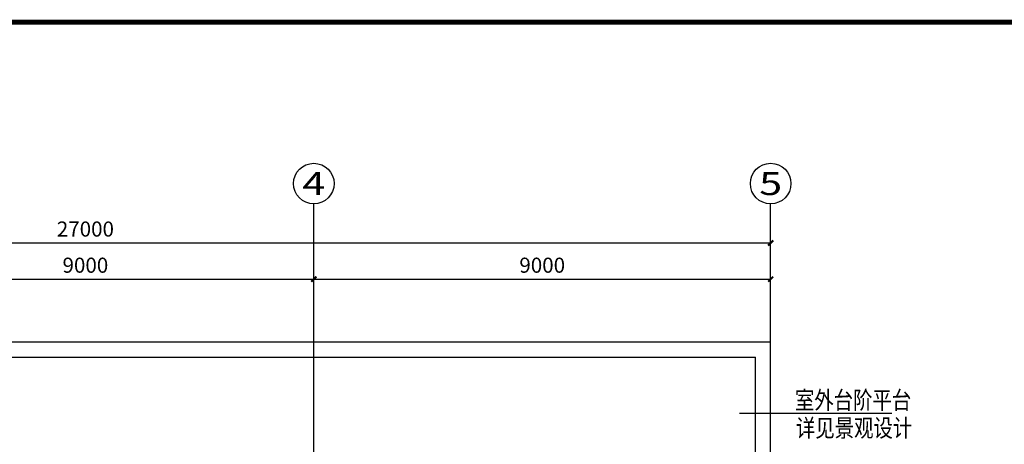
# Model space of a CAD drawing. Extents: x 1007327 to 1426592, y 191246 to 331954.
# Drawn here: x 1128617 to 1148014, y 273281 to 281652 of the extents above; entities that cross this region are included whole.
import ezdxf
from ezdxf.enums import TextEntityAlignment as Align

# ---------------------------------------------------------------- set-up
doc = ezdxf.new("R2010")
doc.units = 0
doc.header["$LTSCALE"] = 1000
doc.header["$MEASUREMENT"] = 0
for name, color, linetype in [('AXIS_TEXT', 7, 'Continuous'), ('建筑底图', 8, 'Continuous'), ('时代图框', 161, 'Continuous')]:
    doc.layers.add(name, color=color, linetype=linetype)
doc.styles.add('_HZTXT', font='天和字符.shx', dxfattribs={"width": 0.8, "bigfont": '天和汉字.shx'})
doc.styles.add('_TCH_AXIS', font='COMPLEX', dxfattribs={"bigfont": 'GBCBIG'})
doc.styles.add('_TCH_DIM_T3', font='SIMPLEX', dxfattribs={"width": 0.705882, "bigfont": 'GBCBIG'})
doc.styles.add('COMPLEX', font='COMPLEX')
doc.styles.add('ERA', font='simhei.ttf')
doc.dimstyles.new('_TCH_ARCH&&100', dxfattribs={"dimtxt": 297.5, "dimasz": 100, "dimexe": 250, "dimexo": 300, "dimgap": 126.25, "dimtad": 1, "dimdec": 0, "dimzin": 0, "dimdsep": 46, "dimtxsty": '_TCH_DIM_T3', "dimblk": 'ARCHTICK', "dimcen": 0.09, "dimclrt": 7, "dimazin": 2, "dimtfac": 1, "dimtdec": 0, "dimtix": 1, "dimtmove": 2, "dimatfit": 3, "dimfxl": 0, "dimtolj": 1, "dimtzin": 0, "dimarcsym": 0})

# ---------------------------------------------------------------- blocks, each defined once
blk = doc.blocks.new('*U24')
at = {"layer": '时代图框', "color": 161, "const_width": 100}
blk.add_lwpolyline([(-55900, 0), (0, 0), (0, 40000), (-55900, 40000)], close=True, dxfattribs=at)
at = {"layer": '时代图框', "style": 'ERA', "width": 0.7}
for tag, p in [('图纸编号', (-3555, 1064)), ('图纸比例', (-846, 1064))]:
    blk.add_attdef(tag, text='', height=250, dxfattribs=at).set_placement(p, align=Align.CENTER)
blk = doc.blocks.new('_AXISO')
blk.add_circle((0, 0), 0.5)
at = {"layer": 'AXIS_TEXT', "style": 'COMPLEX', "width": 1.041667}
blk.add_attdef('A', text='', height=0.56, dxfattribs=at).set_placement((-0.25, -0.28), (0.25, -0.28), align=Align.FIT)
blk = doc.blocks.new('_ArchTick')
at = {"color": 0, "linetype": 'ByBlock', "const_width": 0.4}
blk.add_lwpolyline([(-0.5, -0.5), (0.5, 0.5)], dxfattribs=at)
blk = doc.blocks.new('*D191')
at = {"layer": 'Defpoints', "color": 0, "transparency": 16777216}
for p in [(1143411, 277250), (1116411, 271850), (1143411, 271850)]:
    blk.add_point(p, dxfattribs=at)
at = {"layer": '建筑底图', "color": 0, "lineweight": -2, "transparency": 16777216}
for p, q in [((1116411, 272150), (1116411, 277500)), ((1143411, 272150), (1143411, 277500)), ((1116411, 277250), (1143411, 277250))]:
    blk.add_line(p, q, dxfattribs=at)
at = {"layer": '建筑底图', "color": 0, "lineweight": -2, "transparency": 16777216, "xscale": 100, "yscale": 100, "zscale": 100, "rotation": 180}
blk.add_blockref('_ArchTick', (1116411, 277250), dxfattribs=at)
at = {"layer": '建筑底图', "color": 0, "lineweight": -2, "transparency": 16777216, "xscale": 100, "yscale": 100, "zscale": 100}
blk.add_blockref('_ArchTick', (1143411, 277250), dxfattribs=at)
at = {"layer": '建筑底图', "color": 7, "transparency": 16777216, "insert": (1129911, 277525), "char_height": 297.5, "attachment_point": 5, "style": '_TCH_DIM_T3'}
blk.add_mtext('\\A1;27000', dxfattribs=at)
blk = doc.blocks.new('*D194')
at = {"layer": 'Defpoints', "color": 0, "transparency": 16777216}
for p in [(1134411, 276537), (1125411, 271850), (1134411, 271850)]:
    blk.add_point(p, dxfattribs=at)
at = {"layer": '建筑底图', "color": 0, "lineweight": -2, "transparency": 16777216}
for p, q in [((1125411, 272150), (1125411, 276787)), ((1134411, 272150), (1134411, 276787)), ((1125411, 276537), (1134411, 276537))]:
    blk.add_line(p, q, dxfattribs=at)
at = {"layer": '建筑底图', "color": 0, "lineweight": -2, "transparency": 16777216, "xscale": 100, "yscale": 100, "zscale": 100, "rotation": 180}
blk.add_blockref('_ArchTick', (1125411, 276537), dxfattribs=at)
at = {"layer": '建筑底图', "color": 0, "lineweight": -2, "transparency": 16777216, "xscale": 100, "yscale": 100, "zscale": 100}
blk.add_blockref('_ArchTick', (1134411, 276537), dxfattribs=at)
at = {"layer": '建筑底图', "color": 7, "transparency": 16777216, "insert": (1129911, 276812), "char_height": 297.5, "attachment_point": 5, "style": '_TCH_DIM_T3'}
blk.add_mtext('\\A1;9000', dxfattribs=at)
blk = doc.blocks.new('*D195')
at = {"layer": 'Defpoints', "color": 0, "transparency": 16777216}
for p in [(1143411, 276537), (1134411, 271850), (1143411, 271850)]:
    blk.add_point(p, dxfattribs=at)
at = {"layer": '建筑底图', "color": 0, "lineweight": -2, "transparency": 16777216}
for p, q in [((1134411, 272150), (1134411, 276787)), ((1143411, 272150), (1143411, 276787)), ((1134411, 276537), (1143411, 276537))]:
    blk.add_line(p, q, dxfattribs=at)
at = {"layer": '建筑底图', "color": 0, "lineweight": -2, "transparency": 16777216, "xscale": 100, "yscale": 100, "zscale": 100, "rotation": 180}
blk.add_blockref('_ArchTick', (1134411, 276537), dxfattribs=at)
at = {"layer": '建筑底图', "color": 0, "lineweight": -2, "transparency": 16777216, "xscale": 100, "yscale": 100, "zscale": 100}
blk.add_blockref('_ArchTick', (1143411, 276537), dxfattribs=at)
at = {"layer": '建筑底图', "color": 7, "transparency": 16777216, "insert": (1138911, 276812), "char_height": 297.5, "attachment_point": 5, "style": '_TCH_DIM_T3'}
blk.add_mtext('\\A1;9000', dxfattribs=at)
blk = doc.blocks.new('一层平面')
at = {"layer": '建筑底图', "color": 8}
for p, q in [((1134411.1, 275000.4), (1134411.1, 278021.3)), ((1143411.1, 275000.4), (1143411.1, 278021.3)), ((1116411.1, 275300.4), (1143411.1, 275300.4)), ((1143411.1, 271000.4), (1143411.1, 275300.4)), ((1116711.1, 275000.4), (1143111.1, 275000.4)), ((1143111.1, 272650.4), (1143111.1, 275000.4)), ((1142800.1, 273894), (1145797.4, 273894))]:
    blk.add_line(p, q, dxfattribs=at)
ref = blk.add_blockref('_AXISO', (1134411.1, 278421.3), dxfattribs=dict(at, xscale=800, yscale=800, zscale=800))
ref.add_attrib('A', '4', dxfattribs={"layer": 'AXIS_TEXT', "color": 8, "height": 452.5, "style": '_TCH_AXIS', "width": 1.3125}).set_placement((1134184.8, 278195), (1134637.4, 278195), align=Align.FIT)
ref = blk.add_blockref('_AXISO', (1143411.1, 278421.3), dxfattribs=dict(at, xscale=800, yscale=800, zscale=800))
ref.add_attrib('A', '5', dxfattribs={"layer": 'AXIS_TEXT', "color": 8, "height": 452.5, "style": '_TCH_AXIS', "width": 1.5}).set_placement((1143184.8, 278195), (1143637.4, 278195), align=Align.FIT)
at = {"layer": '建筑底图', "color": 8, "style": '_HZTXT', "width": 0.8}
for s, p in [('室外台阶平台', (1143888.6, 273978.6)), ('详见景观设计', (1143909.3, 273428.1))]:
    blk.add_text(s, height=350, dxfattribs=at).set_placement(p)
at = {"layer": '建筑底图', "color": 8}
for p1, p2, distance, picture, middle in [((1116411.1, 271850.4), (1143411.1, 271850.4), 5399.7, '*D191', (1129911.1, 277525.1)), ((1125411.1, 271850.4), (1134411.1, 271850.4), 4687, '*D194', (1129911.1, 276812.4)), ((1134411.1, 271850.4), (1143411.1, 271850.4), 4687, '*D195', (1138911.1, 276812.4))]:
    dim = blk.add_aligned_dim(p1=p1, p2=p2, distance=distance, dimstyle='_TCH_ARCH&&100', dxfattribs=at)
    dim.commit()
    dim.dimension.update_dxf_attribs({"geometry": picture, "text_midpoint": middle})

msp = doc.modelspace()

# ---------------------------------------------------------------- block references
at = {"layer": '建筑底图'}
msp.add_blockref('一层平面', (0, 0), dxfattribs=at)
at = {"layer": '时代图框'}
msp.add_blockref('*U24', (1157905, 241602), dxfattribs=at)

doc.saveas('drawing.dxf')
